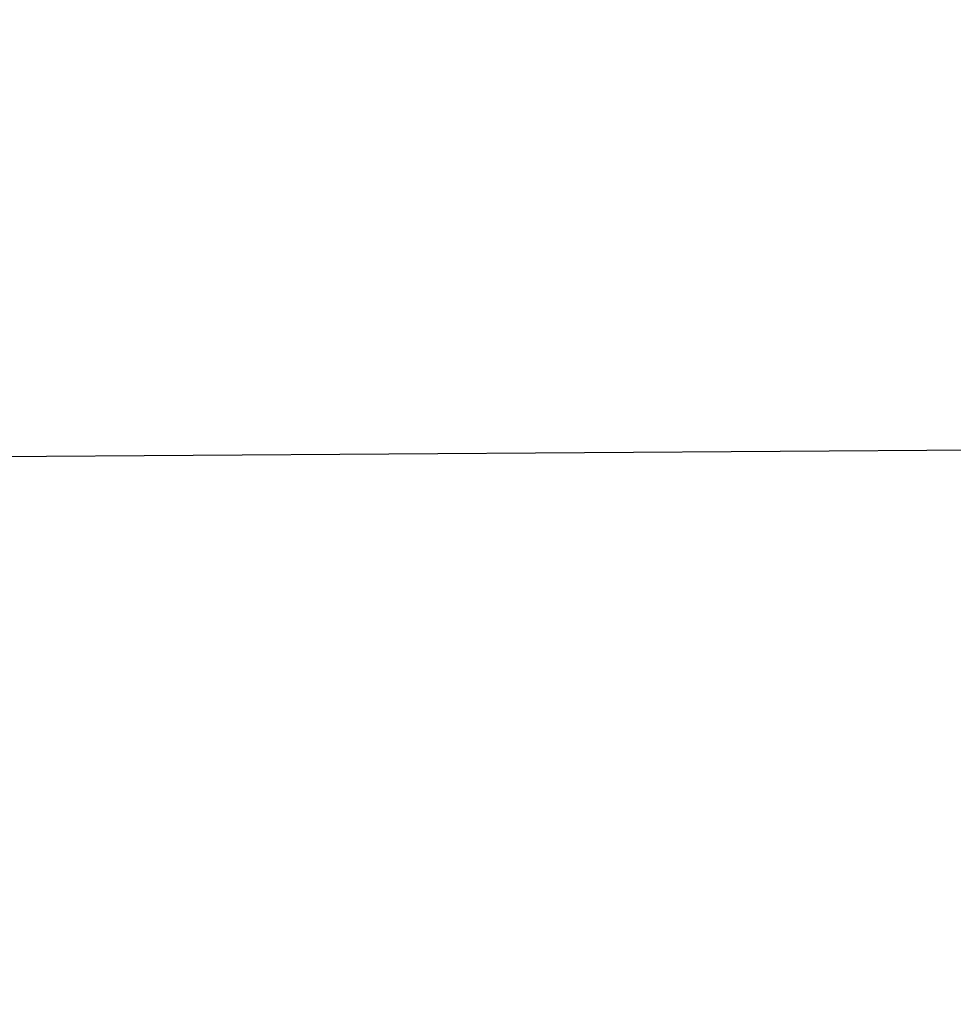
# Model space of a CAD drawing. Units: millimetres. Extents: x 0 to 297, y 0 to 210.
# Drawn here: x 178 to 182, y 82 to 87 of the extents above; entities that cross this region are included whole.
import ezdxf

# ---------------------------------------------------------------- set-up
doc = ezdxf.new("R2010")
doc.units = ezdxf.units.MM
doc.linetypes.add('SLD-Phantom', pattern=[12.7, 6.35, -1.27, 1.27, -1.27, 1.27, -1.27])
doc.linetypes.add('SLD-Solid', pattern=[0])
doc.layers.add('DEFAULT', color=179, linetype='SLD-Solid')
doc.styles.add('SLDTEXTSTYLE2', font='GOTHIC.TTF', dxfattribs={"width": 0.913})
doc.dimstyles.new('SLDDIMSTYLE2', dxfattribs={"dimtxt": 3.5, "dimasz": 3.302, "dimexe": 0, "dimexo": 0.0625, "dimgap": 0.875, "dimtad": 1, "dimdec": 0, "dimlfac": 15, "dimrnd": 1e-09, "dimzin": 12, "dimdsep": 46, "dimtxsty": 'SLDTEXTSTYLE2', "dimsah": 1, "dimcen": 0.09, "dimadec": 0, "dimazin": 3, "dimtfac": 1, "dimtdec": 0, "dimtofl": 0, "dimtmove": 0, "dimatfit": 3, "dimfxl": 0, "dimfrac": 2, "dimtolj": 1, "dimtzin": 12, "dimarcsym": 0})

# ---------------------------------------------------------------- blocks, each defined once
blk = doc.blocks.new('_D_5')
at = {"layer": 'DEFAULT'}
for p, q in [((172.9473, 143.3266), (172.9473, 188.0901)), ((219.7617, 51.108), (219.7617, 188.0901)), ((219.7617, 187.0901), (172.9473, 187.0901))]:
    blk.add_line(p, q, dxfattribs=at)
for points in [[(172.9473, 187.0901), (176.2493, 186.5821), (176.2493, 187.5981)], [(219.7617, 187.0901), (216.4597, 187.5981), (216.4597, 186.5821)]]:
    blk.add_solid(points, dxfattribs=at)
at = {"layer": 'DEFAULT', "insert": (193.6436, 191.5608), "char_height": 3.5, "attachment_point": 1, "style": 'SLDTEXTSTYLE2'}
blk.add_mtext('702', dxfattribs=at)
blk = doc.blocks.new('_D_6')
at = {"layer": 'DEFAULT'}
for p, q in [((172.9473, 143.3266), (172.9473, 163.2895)), ((199.1228, 84.152), (199.1228, 163.2895)), ((199.1228, 162.2895), (172.9473, 162.2895))]:
    blk.add_line(p, q, dxfattribs=at)
for points in [[(172.9473, 162.2895), (176.2493, 161.7815), (176.2493, 162.7975)], [(199.1228, 162.2895), (195.8208, 162.7975), (195.8208, 161.7815)]]:
    blk.add_solid(points, dxfattribs=at)
at = {"layer": 'DEFAULT', "insert": (182.4683, 166.7602), "char_height": 3.5, "attachment_point": 1, "style": 'SLDTEXTSTYLE2'}
blk.add_mtext('393', dxfattribs=at)

msp = doc.modelspace()

# ---------------------------------------------------------------- linework, layer by layer
at = {"color": 7, "linetype": 'SLD-Solid', "lineweight": 25}
msp.add_line((194.3081, 84.6127), (157.5471, 84.3621), dxfattribs=at)
at = {"color": 7, "linetype": 'SLD-Phantom', "lineweight": 18}
msp.add_line((194.3081, 84.6127), (157.5471, 84.3621), dxfattribs=at)
msp.add_line((194.3081, 84.6127), (157.5471, 84.3621), dxfattribs=at)

# ---------------------------------------------------------------- dimensions: what is measured, and where the dimension line sits
at = {"layer": 'DEFAULT'}
for base, p1, picture, middle in [((172.9473, 187.0901), (219.7617, 50.108), '_D_5', (197.5228, 187.0901)), ((172.9473, 162.2895), (199.1228, 83.152), '_D_6', (186.3475, 162.2895))]:
    dim = msp.add_linear_dim(base=base, p1=p1, p2=(172.9473, 142.3266), angle=0, dimstyle='SLDDIMSTYLE2', dxfattribs=at)
    dim.commit()
    dim.dimension.update_dxf_attribs({"geometry": picture, "text_midpoint": middle, "dimtype": 160})

doc.saveas('drawing.dxf')
